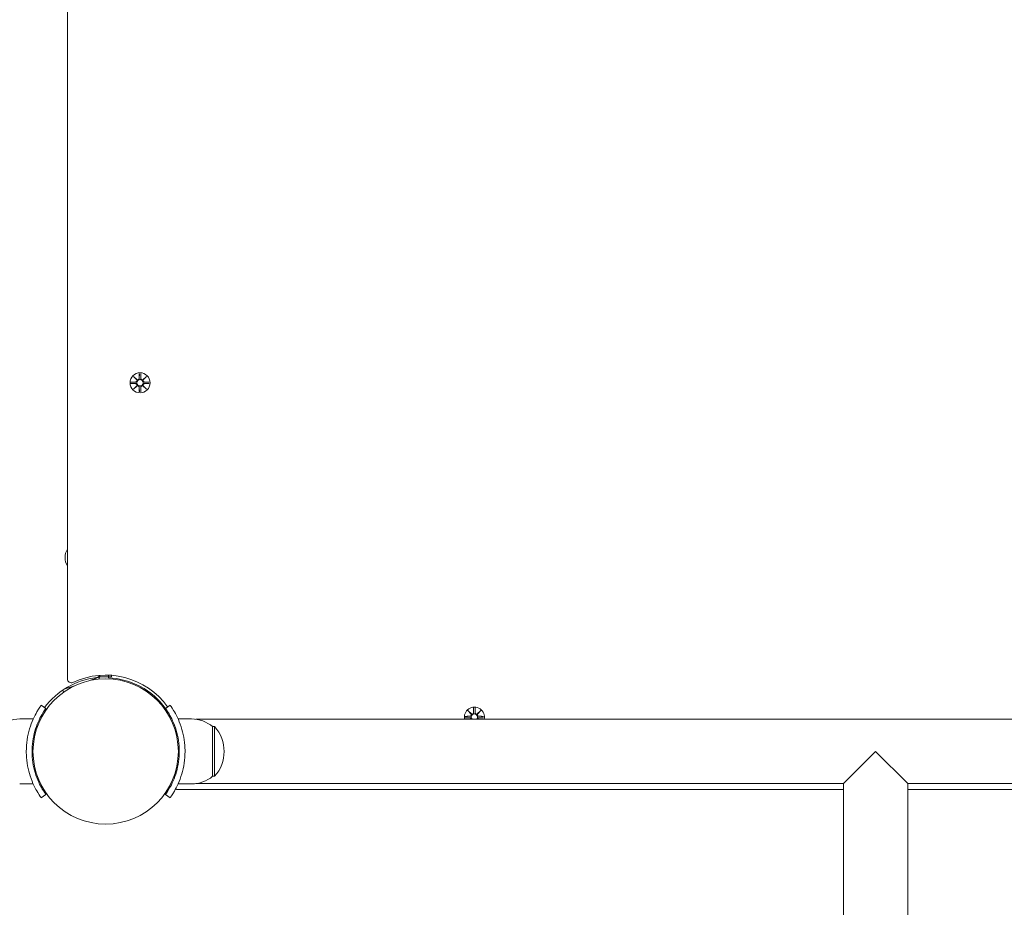
# Model space of a CAD drawing. Units: millimetres. Extents: x 218 to 18018, y 525 to 15325.
# Drawn here: x 8512 to 9027, y 5763 to 6228 of the extents above; entities that cross this region are included whole.
import ezdxf

# ---------------------------------------------------------------- set-up
doc = ezdxf.new("R2010")
doc.units = ezdxf.units.MM
doc.layers.add('Widoczne (ISO)', color=7, linetype='Continuous', lineweight=15)
doc.layers.add('wymiary 100', color=5, linetype='Continuous')
doc.layers.add('wymiary 100 strefy', color=5, linetype='Continuous')
doc.styles.get("Standard").update_dxf_attribs({"font": 'arial.ttf'})
doc.dimstyles.new('FK_rzuty 100_m$0', dxfattribs={"dimscale": 100, "dimtxt": 2.5, "dimasz": 2.5, "dimexe": 1.25, "dimexo": 0.625, "dimtad": 1, "dimlfac": 0.001, "dimrnd": 0.01, "dimzin": 1, "dimdsep": 46, "dimtxsty": 'Standard', "dimblk": 'OBLIQUE', "dimblk1": 'ARCHTICK', "dimblk2": 'OBLIQUE', "dimcen": 2.5, "dimadec": 0, "dimazin": 0, "dimtfac": 1, "dimtmove": 0, "dimatfit": 3, "dimfxl": 1, "dimarcsym": 0})
doc.dimstyles.new('FK_rzuty 100_STREFY', dxfattribs={"dimscale": 100, "dimtxt": 4, "dimasz": 2.5, "dimexe": 1.25, "dimexo": 0.625, "dimgap": 1, "dimtad": 1, "dimdec": 1, "dimlfac": 0.001, "dimrnd": 0.01, "dimzin": 1, "dimdsep": 46, "dimtxsty": 'Standard', "dimblk": 'OBLIQUE', "dimcen": 2.5, "dimadec": 0, "dimazin": 0, "dimtfac": 1, "dimtdec": 1, "dimtmove": 0, "dimatfit": 3, "dimfxl": 1, "dimarcsym": 0})

# ---------------------------------------------------------------- blocks, each defined once
blk = doc.blocks.new('_Oblique')
at = {"color": 0, "linetype": 'ByBlock', "lineweight": -2}
blk.add_line((-0.5, -0.5), (0.5, 0.5), dxfattribs=at)
blk = doc.blocks.new('*D10')
at = {"layer": 'Defpoints', "color": 0, "transparency": 16777216}
for p in [(8959.78, 9398.22), (4086.57, 3544.43), (8959.77, 3544.43)]:
    blk.add_point(p, dxfattribs=at)
at = {"layer": 'wymiary 100 strefy', "color": 0, "lineweight": -2, "transparency": 16777216}
for p, q in [((8897.28, 9398.22), (3961.57, 9398.22)), ((4086.57, 9398.22), (4086.57, 3544.43)), ((8897.27, 3544.43), (3961.57, 3544.43))]:
    blk.add_line(p, q, dxfattribs=at)
at = {"layer": 'wymiary 100 strefy', "color": 0, "lineweight": -2, "transparency": 16777216, "xscale": 200, "yscale": 200, "zscale": 200}
for p, rotation in [((4086.57, 9398.22), 90), ((4086.57, 3544.43), 270)]:
    blk.add_blockref('_Oblique', p, dxfattribs=dict(at, rotation=rotation))
at = {"layer": 'wymiary 100 strefy', "color": 0, "transparency": 16777216, "insert": (3833.4, 6471.32), "char_height": 300, "attachment_point": 5, "rotation": 90}
blk.add_mtext('5.90 m', dxfattribs=at)
blk = doc.blocks.new('*D11')
at = {"layer": 'Defpoints', "color": 0, "transparency": 16777216}
for p in [(8659.78, 7952.44), (4833.25, 5049.67), (8992.35, 5049.67)]:
    blk.add_point(p, dxfattribs=at)
at = {"layer": 'wymiary 100', "color": 0, "linetype": 'ByBlock', "lineweight": -2, "transparency": 16777216}
for p, q in [((8597.28, 7952.44), (4708.25, 7952.44)), ((4833.25, 7952.44), (4833.25, 5049.67)), ((8929.85, 5049.67), (4708.25, 5049.67))]:
    blk.add_line(p, q, dxfattribs=at)
at = {"layer": 'wymiary 100', "color": 0, "lineweight": -2, "transparency": 16777216, "xscale": 250, "yscale": 250, "zscale": 250}
for p, rotation in [((4833.25, 7952.44), 90), ((4833.25, 5049.67), 270)]:
    blk.add_blockref('_Oblique', p, dxfattribs=dict(at, rotation=rotation))
at = {"layer": 'wymiary 100', "color": 0, "transparency": 16777216, "insert": (4643.11, 6501.05), "char_height": 250, "attachment_point": 5, "rotation": 90}
blk.add_mtext('2.90', dxfattribs=at)
blk = doc.blocks.new('_ArchTick')
at = {"color": 0, "linetype": 'ByBlock', "const_width": 0.15}
blk.add_lwpolyline([(-0.5, -0.5), (0.5, 0.5)], dxfattribs=at)

msp = doc.modelspace()

# ---------------------------------------------------------------- linework, layer by layer
at = {"layer": 'Widoczne (ISO)'}
for p, q in [((8536.776, 6608.416), (8536.776, 5882.363)), ((8571.417, 6040.774), (8573.244, 6039.048)), ((8571.417, 6040.774), (8573.052, 6039.139)), ((8573.143, 6038.947), (8571.417, 6040.774)), ((8574.407, 6042.177), (8574.291, 6039.741)), ((8575.144, 6042.177), (8575.261, 6039.741)), ((8576.308, 6039.048), (8578.135, 6040.774)), ((8578.135, 6040.774), (8576.408, 6038.947)), ((8578.135, 6040.774), (8576.5, 6039.139)), ((8570.014, 6037.784), (8572.451, 6037.9)), ((8570.014, 6037.047), (8572.451, 6036.931)), ((8571.417, 6034.057), (8573.143, 6035.884)), ((8573.244, 6035.783), (8571.417, 6034.057)), ((8571.417, 6034.057), (8573.052, 6035.692)), ((8573.052, 6039.139), (8573.222, 6038.97)), ((8573.052, 6035.692), (8573.222, 6035.862)), ((8578.135, 6034.057), (8576.308, 6035.783)), ((8576.5, 6039.139), (8576.33, 6038.97)), ((8576.5, 6035.692), (8576.33, 6035.862)), ((8576.408, 6035.884), (8578.135, 6034.057)), ((8578.135, 6034.057), (8576.5, 6035.692)), ((8579.538, 6037.784), (8577.101, 6037.9)), ((8579.538, 6037.047), (8577.101, 6036.931)), ((8574.407, 6032.654), (8574.291, 6035.091)), ((8575.144, 6032.654), (8575.261, 6035.091)), ((8548.042, 5881.45), (8553.373, 5883.278)), ((8548.042, 5881.45), (8553.27, 5883.242)), ((8553.27, 5883.242), (8553.582, 5882.331)), ((8553.776, 5883.416), (8553.776, 5884.303)), ((8559.776, 5883.416), (8553.776, 5883.416)), ((8553.776, 5883.416), (8553.776, 5883.308)), ((8558.176, 5882.94), (8558.229, 5884.389)), ((8559.776, 5884.303), (8559.776, 5883.416)), ((8534.791, 5875.472), (8534.412, 5876.579)), ((8535.032, 5876.989), (8540.947, 5879.017)), ((8535.032, 5876.989), (8540.947, 5879.017)), ((8581.059, 5874.356), (8580.704, 5874)), ((8525.496, 5866.947), (8523.061, 5868.7)), ((8586.716, 5868.699), (8586.361, 5868.343)), ((8588.056, 5866.947), (8590.49, 5868.7)), ((8746.417, 5865.774), (8748.244, 5864.048)), ((8746.417, 5865.774), (8748.052, 5864.139)), ((8748.143, 5863.947), (8746.417, 5865.774)), ((8749.407, 5867.177), (8749.291, 5864.741)), ((8750.144, 5867.177), (8750.261, 5864.741)), ((8751.308, 5864.048), (8753.135, 5865.774)), ((8753.135, 5865.774), (8751.408, 5863.947)), ((8753.135, 5865.774), (8751.5, 5864.139)), ((8511.776, 5861.416), (8518.863, 5861.416)), ((8601.776, 5861.416), (8594.689, 5861.416)), ((9315.514, 5861.266), (8604.037, 5861.266)), ((8745.014, 5862.784), (8747.451, 5862.9)), ((8745.014, 5862.047), (8747.451, 5861.931)), ((8748.052, 5864.139), (8748.222, 5863.97)), ((8751.5, 5864.139), (8751.33, 5863.97)), ((8754.538, 5862.784), (8752.101, 5862.9)), ((8754.538, 5862.047), (8752.101, 5861.931)), ((8592.369, 5857.866), (8592.903, 5857.866)), ((8612.776, 5857.416), (8612.776, 5831.416)), ((8612.776, 5857.416), (8613.776, 5857.416)), ((8613.776, 5831.416), (8613.776, 5857.416)), ((8518.434, 5848.416), (8518.937, 5848.416)), ((8595.118, 5848.416), (8594.615, 5848.416)), ((8518.434, 5840.416), (8518.937, 5840.416)), ((8595.118, 5840.416), (8594.615, 5840.416)), ((8942.926, 5827.566), (8959.776, 5844.416)), ((8959.776, 5844.416), (8976.626, 5827.566)), ((8592.369, 5830.966), (8592.903, 5830.966)), ((8612.776, 5831.416), (8613.776, 5831.416)), ((8511.776, 5827.416), (8518.863, 5827.416)), ((8601.776, 5827.416), (8594.689, 5827.416)), ((8594.723, 5824.416), (8942.926, 5824.416)), ((8942.926, 5827.566), (8604.037, 5827.566)), ((8942.926, 5456.416), (8942.926, 5827.566)), ((8976.626, 5456.416), (8976.626, 5827.566)), ((9315.514, 5827.566), (8976.626, 5827.566)), ((8976.626, 5824.416), (9324.828, 5824.416)), ((8525.496, 5821.884), (8523.061, 5820.131)), ((8590.49, 5820.131), (8588.056, 5821.884))]:
    msp.add_line(p, q, dxfattribs=at)
for centre, radius in [((8574.776, 6037.416), 5.25), ((8574.776, 6037.416), 1.676), ((8556.776, 5844.416), 38.05)]:
    msp.add_circle(centre, radius, dxfattribs=at)
for centre, radius, start, end in [((8572.414, 6038.677), 0.778, 272.72654, 20.30313), ((8572.414, 6036.154), 0.778, 339.69687, 87.27346), ((8573.514, 6039.778), 0.778, 249.69687, 357.27346), ((8573.514, 6035.054), 0.778, 2.72654, 110.30313), ((8576.038, 6039.778), 0.778, 182.72654, 290.30313), ((8576.038, 6035.054), 0.778, 69.69687, 177.27346), ((8577.138, 6038.677), 0.778, 159.69687, 267.27346), ((8577.138, 6036.154), 0.778, 92.72654, 200.30313), ((8543.776, 5945.916), 8.275, 147.7708, 212.2292), ((8556.777, 5843.416), 40, 96.83714, 143.0733), ((8538.776, 5882.363), 2, 180, 295.37693), ((8556.776, 5844.416), 40, 35.76516, 115.37693), ((8551.777, 5885.117), 2, 276.83714, 335.55013), ((8556.776, 5841.416), 42, 94.09604, 94.64695), ((8556.776, 5844.416), 38.55, 35.76516, 87.91819), ((8749.776, 5862.416), 5.25, 347.3469, 192.6531), ((8511.776, 5844.291), 17.125, 89.99998, 129.96619), ((8601.776, 5844.291), 17.125, 50.03379, 90), ((8747.414, 5863.677), 0.778, 272.72654, 20.30313), ((8747.414, 5861.154), 0.778, 8.26622, 87.27346), ((8749.776, 5862.416), 1.676, 316.67531, 223.32469), ((8748.514, 5864.778), 0.778, 249.69687, 357.27346), ((8751.038, 5864.778), 0.778, 182.72654, 290.30313), ((8752.138, 5863.677), 0.778, 159.69687, 267.27346), ((8752.138, 5861.154), 0.778, 92.72654, 171.73378), ((8599.376, 5844.416), 19.4, 317.92498, 42.07502), ((8601.776, 5844.541), 17.125, 270, 309.96621), ((8594.723, 5826.416), 2, 230.28728, 270)]:
    msp.add_arc(centre, radius, start, end, dxfattribs=at)
for centre, major_axis, start_param, end_param in [((8573.443, 6039.702), (0.471, 0.498), 3.293586, 3.6085399), ((8572.489, 6038.749), (0.498, 0.471), 5.816238, 6.131192), ((8572.489, 6036.082), (-0.498, 0.471), 3.293586, 3.6085399), ((8573.443, 6035.129), (-0.471, 0.498), 5.816238, 6.131192), ((8576.109, 6039.702), (0.471, -0.498), 5.816238, 6.131192), ((8576.109, 6035.129), (-0.471, -0.498), 3.293586, 3.6085399), ((8577.062, 6038.749), (0.498, -0.471), 3.293586, 3.6085399), ((8577.062, 6036.082), (-0.498, -0.471), 5.816238, 6.131192), ((8748.443, 5864.702), (0.471, 0.498), 3.293586, 3.6085399), ((8747.489, 5863.749), (0.498, 0.471), 5.816238, 6.131192), ((8751.109, 5864.702), (0.471, -0.498), 5.816238, 6.131192), ((8752.062, 5863.749), (0.498, -0.471), 3.293586, 3.6085399)]:
    msp.add_ellipse(centre, major_axis=major_axis, ratio=0.9884519, start_param=start_param, end_param=end_param, dxfattribs=at)
for points, weights in [([(8574.405, 6042.127), (8574.38, 6040.531), (8574.367, 6039.737)], [1.0013490209, 1.09697588554, 1.06380331295]), ([(8575.184, 6039.737), (8575.171, 6040.531), (8575.146, 6042.127)], [1.06380331295, 1.09697588554, 1.0013490209]), ([(8572.454, 6037.824), (8571.661, 6037.811), (8570.065, 6037.786)], [1.06380331295, 1.09697588554, 1.0013490209]), ([(8570.065, 6037.045), (8571.661, 6037.02), (8572.454, 6037.007)], [1.0013490209, 1.09697588554, 1.06380331295]), ([(8579.487, 6037.786), (8577.891, 6037.811), (8577.097, 6037.824)], [1.0013490209, 1.09697588554, 1.06380331295]), ([(8577.097, 6037.007), (8577.891, 6037.02), (8579.487, 6037.045)], [1.06380331295, 1.09697588554, 1.0013490209]), ([(8574.367, 6035.094), (8574.38, 6034.301), (8574.405, 6032.705)], [1.06380331295, 1.09697588554, 1.0013490209]), ([(8575.146, 6032.705), (8575.171, 6034.301), (8575.184, 6035.094)], [1.0013490209, 1.09697588554, 1.06380331295]), ([(8749.405, 5867.127), (8749.38, 5865.531), (8749.367, 5864.737)], [1.0013490209, 1.09697588554, 1.06380331295]), ([(8750.184, 5864.737), (8750.171, 5865.531), (8750.146, 5867.127)], [1.06380331295, 1.09697588554, 1.0013490209]), ([(8747.454, 5862.824), (8746.661, 5862.811), (8745.065, 5862.786)], [1.06380331295, 1.09697588554, 1.0013490209]), ([(8745.065, 5862.045), (8746.661, 5862.02), (8747.454, 5862.007)], [1.0013490209, 1.09697588554, 1.06380331295]), ([(8754.487, 5862.786), (8752.891, 5862.811), (8752.097, 5862.824)], [1.0013490209, 1.09697588554, 1.06380331295]), ([(8752.097, 5862.007), (8752.891, 5862.02), (8754.487, 5862.045)], [1.06380331295, 1.09697588554, 1.0013490209])]:
    msp.add_rational_spline(points, weights, degree=2, dxfattribs=at)
for points in [[(8574.405, 6042.127), (8574.406, 6042.142), (8574.406, 6042.161), (8574.407, 6042.177)], [(8575.144, 6042.177), (8575.145, 6042.161), (8575.146, 6042.142), (8575.146, 6042.127)], [(8570.014, 6037.784), (8570.03, 6037.785), (8570.049, 6037.786), (8570.065, 6037.786)], [(8570.065, 6037.045), (8570.049, 6037.045), (8570.03, 6037.046), (8570.014, 6037.047)], [(8579.487, 6037.786), (8579.503, 6037.786), (8579.521, 6037.785), (8579.538, 6037.784)], [(8579.538, 6037.047), (8579.521, 6037.046), (8579.503, 6037.045), (8579.487, 6037.045)], [(8574.407, 6032.654), (8574.406, 6032.67), (8574.406, 6032.689), (8574.405, 6032.705)], [(8575.146, 6032.705), (8575.146, 6032.689), (8575.145, 6032.67), (8575.144, 6032.654)], [(8749.405, 5867.127), (8749.406, 5867.142), (8749.406, 5867.161), (8749.407, 5867.177)], [(8750.144, 5867.177), (8750.145, 5867.161), (8750.146, 5867.142), (8750.146, 5867.127)], [(8745.014, 5862.784), (8745.03, 5862.785), (8745.049, 5862.786), (8745.065, 5862.786)], [(8745.065, 5862.045), (8745.049, 5862.045), (8745.03, 5862.046), (8745.014, 5862.047)], [(8754.487, 5862.786), (8754.503, 5862.786), (8754.521, 5862.785), (8754.538, 5862.784)], [(8754.538, 5862.047), (8754.521, 5862.046), (8754.503, 5862.045), (8754.487, 5862.045)]]:
    msp.add_open_spline(points, degree=3, dxfattribs=at)
for points, knots in [([(8573.222, 6038.97), (8573.248, 6038.903), (8573.265, 6038.833), (8573.284, 6038.687), (8573.283, 6038.598), (8573.252, 6038.425), (8573.222, 6038.34), (8573.143, 6038.193), (8573.09, 6038.121), (8572.963, 6037.999), (8572.89, 6037.949), (8572.741, 6037.875), (8572.653, 6037.846), (8572.527, 6037.828), (8572.49, 6037.825), (8572.454, 6037.824)], [0.35132318, 0.35132318, 0.35132318, 0.35132318, 0.3724042, 0.3724042, 0.39734458, 0.39734458, 0.42228496, 0.42228496, 0.44722534, 0.44722534, 0.47216572, 0.47216572, 0.49895846, 0.49895846, 0.50970688, 0.50970688, 0.50970688, 0.50970688]), ([(8572.454, 6037.007), (8572.49, 6037.006), (8572.527, 6037.003), (8572.653, 6036.985), (8572.741, 6036.957), (8572.89, 6036.882), (8572.963, 6036.832), (8573.09, 6036.71), (8573.143, 6036.638), (8573.222, 6036.491), (8573.252, 6036.406), (8573.283, 6036.233), (8573.284, 6036.144), (8573.265, 6035.998), (8573.248, 6035.928), (8573.222, 6035.862)], [0.33486304, 0.33486304, 0.33486304, 0.33486304, 0.34561146, 0.34561146, 0.3724042, 0.3724042, 0.39734458, 0.39734458, 0.42228496, 0.42228496, 0.44722534, 0.44722534, 0.47216572, 0.47216572, 0.49324674, 0.49324674, 0.49324674, 0.49324674]), ([(8574.367, 6039.737), (8574.366, 6039.701), (8574.364, 6039.665), (8574.345, 6039.538), (8574.317, 6039.45), (8574.243, 6039.301), (8574.193, 6039.228), (8574.07, 6039.102), (8573.998, 6039.048), (8573.851, 6038.97), (8573.766, 6038.939), (8573.593, 6038.908), (8573.505, 6038.907), (8573.358, 6038.926), (8573.288, 6038.943), (8573.222, 6038.97)], [0.33486304, 0.33486304, 0.33486304, 0.33486304, 0.34561146, 0.34561146, 0.3724042, 0.3724042, 0.39734458, 0.39734458, 0.42228496, 0.42228496, 0.44722534, 0.44722534, 0.47216572, 0.47216572, 0.49324674, 0.49324674, 0.49324674, 0.49324674]), ([(8573.222, 6035.862), (8573.288, 6035.888), (8573.358, 6035.905), (8573.505, 6035.924), (8573.593, 6035.923), (8573.766, 6035.892), (8573.851, 6035.862), (8573.998, 6035.783), (8574.07, 6035.729), (8574.193, 6035.603), (8574.243, 6035.53), (8574.317, 6035.381), (8574.345, 6035.293), (8574.364, 6035.167), (8574.366, 6035.13), (8574.367, 6035.094)], [0.35132318, 0.35132318, 0.35132318, 0.35132318, 0.3724042, 0.3724042, 0.39734458, 0.39734458, 0.42228496, 0.42228496, 0.44722534, 0.44722534, 0.47216572, 0.47216572, 0.49895846, 0.49895846, 0.50970688, 0.50970688, 0.50970688, 0.50970688]), ([(8576.33, 6038.97), (8576.263, 6038.943), (8576.194, 6038.926), (8576.047, 6038.907), (8575.958, 6038.908), (8575.785, 6038.939), (8575.7, 6038.97), (8575.554, 6039.048), (8575.481, 6039.102), (8575.359, 6039.228), (8575.309, 6039.301), (8575.235, 6039.45), (8575.206, 6039.538), (8575.188, 6039.665), (8575.185, 6039.701), (8575.184, 6039.737)], [0.35132318, 0.35132318, 0.35132318, 0.35132318, 0.3724042, 0.3724042, 0.39734458, 0.39734458, 0.42228496, 0.42228496, 0.44722534, 0.44722534, 0.47216572, 0.47216572, 0.49895846, 0.49895846, 0.50970688, 0.50970688, 0.50970688, 0.50970688]), ([(8575.184, 6035.094), (8575.185, 6035.13), (8575.188, 6035.167), (8575.206, 6035.293), (8575.235, 6035.381), (8575.309, 6035.53), (8575.359, 6035.603), (8575.481, 6035.729), (8575.554, 6035.783), (8575.7, 6035.862), (8575.785, 6035.892), (8575.958, 6035.923), (8576.047, 6035.924), (8576.194, 6035.905), (8576.263, 6035.888), (8576.33, 6035.862)], [0.33486304, 0.33486304, 0.33486304, 0.33486304, 0.34561146, 0.34561146, 0.3724042, 0.3724042, 0.39734458, 0.39734458, 0.42228496, 0.42228496, 0.44722534, 0.44722534, 0.47216572, 0.47216572, 0.49324674, 0.49324674, 0.49324674, 0.49324674]), ([(8577.097, 6037.824), (8577.061, 6037.825), (8577.025, 6037.828), (8576.899, 6037.846), (8576.81, 6037.875), (8576.662, 6037.949), (8576.589, 6037.999), (8576.462, 6038.121), (8576.408, 6038.193), (8576.33, 6038.34), (8576.299, 6038.425), (8576.268, 6038.598), (8576.267, 6038.687), (8576.286, 6038.833), (8576.303, 6038.903), (8576.33, 6038.97)], [0.33486304, 0.33486304, 0.33486304, 0.33486304, 0.34561146, 0.34561146, 0.3724042, 0.3724042, 0.39734458, 0.39734458, 0.42228496, 0.42228496, 0.44722534, 0.44722534, 0.47216572, 0.47216572, 0.49324674, 0.49324674, 0.49324674, 0.49324674]), ([(8576.33, 6035.862), (8576.303, 6035.928), (8576.286, 6035.998), (8576.267, 6036.144), (8576.268, 6036.233), (8576.299, 6036.406), (8576.33, 6036.491), (8576.408, 6036.638), (8576.462, 6036.71), (8576.589, 6036.832), (8576.662, 6036.882), (8576.81, 6036.957), (8576.899, 6036.985), (8577.025, 6037.003), (8577.061, 6037.006), (8577.097, 6037.007)], [0.35132318, 0.35132318, 0.35132318, 0.35132318, 0.3724042, 0.3724042, 0.39734458, 0.39734458, 0.42228496, 0.42228496, 0.44722534, 0.44722534, 0.47216572, 0.47216572, 0.49895846, 0.49895846, 0.50970688, 0.50970688, 0.50970688, 0.50970688]), ([(8515.226, 5844.416), (8515.226, 5848.547), (8515.887, 5852.661), (8516.926, 5856.179), (8518.047, 5859.976), (8519.565, 5863.062), (8520.781, 5865.17), (8521.968, 5867.23), (8522.834, 5868.383), (8523.02, 5868.643), (8523.048, 5868.681), (8523.061, 5868.7), (8523.061, 5868.7)], [1.5707963, 1.5707963, 1.5707963, 1.5707963, 2.0486293, 2.0486293, 2.0486293, 2.5642144, 2.5642144, 2.5642144, 3.0680972, 3.0680972, 3.0680972, 3.1415927, 3.1415927, 3.1415927, 3.1415927]), ([(8525.496, 5866.947), (8525.496, 5866.947), (8524.798, 5866.049), (8523.711, 5864.236), (8522.63, 5862.432), (8521.196, 5859.693), (8520.082, 5856.235), (8519.08, 5853.122), (8518.369, 5849.438), (8518.246, 5845.671), (8518.233, 5845.253), (8518.226, 5844.834), (8518.226, 5844.416)], [-3.1415927, -3.1415927, -3.1415927, -3.1415927, -2.6161675, -2.6161675, -2.6161675, -2.0934819, -2.0934819, -2.0934819, -1.6229987, -1.6229987, -1.6229987, -1.5707963, -1.5707963, -1.5707963, -1.5707963]), ([(8595.326, 5844.416), (8595.326, 5848.31), (8594.691, 5852.187), (8593.702, 5855.486), (8592.592, 5859.187), (8591.082, 5862.142), (8589.936, 5864.076), (8588.859, 5865.892), (8588.132, 5866.84), (8588.062, 5866.938), (8588.058, 5866.944), (8588.056, 5866.947), (8588.056, 5866.947)], [-1.5707963, -1.5707963, -1.5707963, -1.5707963, -1.0853225, -1.0853225, -1.0853225, -0.5406954, -0.5406954, -0.5406954, -0.0293753, -0.0293753, -0.0293753, 0, 0, 0, 0]), ([(8590.49, 5868.7), (8590.49, 5868.7), (8591.214, 5867.767), (8592.351, 5865.881), (8593.514, 5863.955), (8595.075, 5861.001), (8596.293, 5857.254), (8597.362, 5853.963), (8598.132, 5850.072), (8598.292, 5846.08), (8598.315, 5845.526), (8598.326, 5844.971), (8598.326, 5844.416)], [0, 0, 0, 0, 0.5161475, 0.5161475, 0.5161475, 1.0434719, 1.0434719, 1.0434719, 1.506578, 1.506578, 1.506578, 1.5707963, 1.5707963, 1.5707963, 1.5707963]), ([(8748.222, 5863.97), (8748.248, 5863.903), (8748.265, 5863.833), (8748.284, 5863.687), (8748.283, 5863.598), (8748.252, 5863.425), (8748.222, 5863.34), (8748.143, 5863.193), (8748.09, 5863.121), (8747.963, 5862.999), (8747.89, 5862.949), (8747.741, 5862.875), (8747.653, 5862.846), (8747.527, 5862.828), (8747.49, 5862.825), (8747.454, 5862.824)], [0.35132318, 0.35132318, 0.35132318, 0.35132318, 0.3724042, 0.3724042, 0.39734458, 0.39734458, 0.42228496, 0.42228496, 0.44722534, 0.44722534, 0.47216572, 0.47216572, 0.49895846, 0.49895846, 0.50970688, 0.50970688, 0.50970688, 0.50970688]), ([(8747.454, 5862.007), (8747.49, 5862.006), (8747.527, 5862.003), (8747.653, 5861.985), (8747.741, 5861.957), (8747.89, 5861.882), (8747.963, 5861.832), (8748.09, 5861.71), (8748.143, 5861.638), (8748.222, 5861.491), (8748.252, 5861.406), (8748.271, 5861.302), (8748.273, 5861.284), (8748.275, 5861.266)], [0.33486304, 0.33486304, 0.33486304, 0.33486304, 0.34561146, 0.34561146, 0.3724042, 0.3724042, 0.39734458, 0.39734458, 0.42228496, 0.42228496, 0.44722534, 0.44722534, 0.45239348, 0.45239348, 0.45239348, 0.45239348]), ([(8749.367, 5864.737), (8749.366, 5864.701), (8749.364, 5864.665), (8749.345, 5864.538), (8749.317, 5864.45), (8749.243, 5864.301), (8749.193, 5864.228), (8749.07, 5864.102), (8748.998, 5864.048), (8748.851, 5863.97), (8748.766, 5863.939), (8748.593, 5863.908), (8748.505, 5863.907), (8748.358, 5863.926), (8748.288, 5863.943), (8748.222, 5863.97)], [0.33486304, 0.33486304, 0.33486304, 0.33486304, 0.34561146, 0.34561146, 0.3724042, 0.3724042, 0.39734458, 0.39734458, 0.42228496, 0.42228496, 0.44722534, 0.44722534, 0.47216572, 0.47216572, 0.49324674, 0.49324674, 0.49324674, 0.49324674]), ([(8751.33, 5863.97), (8751.263, 5863.943), (8751.194, 5863.926), (8751.047, 5863.907), (8750.958, 5863.908), (8750.785, 5863.939), (8750.7, 5863.97), (8750.554, 5864.048), (8750.481, 5864.102), (8750.359, 5864.228), (8750.309, 5864.301), (8750.235, 5864.45), (8750.206, 5864.538), (8750.188, 5864.665), (8750.185, 5864.701), (8750.184, 5864.737)], [0.35132318, 0.35132318, 0.35132318, 0.35132318, 0.3724042, 0.3724042, 0.39734458, 0.39734458, 0.42228496, 0.42228496, 0.44722534, 0.44722534, 0.47216572, 0.47216572, 0.49895846, 0.49895846, 0.50970688, 0.50970688, 0.50970688, 0.50970688]), ([(8752.097, 5862.824), (8752.061, 5862.825), (8752.025, 5862.828), (8751.899, 5862.846), (8751.81, 5862.875), (8751.662, 5862.949), (8751.589, 5862.999), (8751.462, 5863.121), (8751.408, 5863.193), (8751.33, 5863.34), (8751.299, 5863.425), (8751.268, 5863.598), (8751.267, 5863.687), (8751.286, 5863.833), (8751.303, 5863.903), (8751.33, 5863.97)], [0.33486304, 0.33486304, 0.33486304, 0.33486304, 0.34561146, 0.34561146, 0.3724042, 0.3724042, 0.39734458, 0.39734458, 0.42228496, 0.42228496, 0.44722534, 0.44722534, 0.47216572, 0.47216572, 0.49324674, 0.49324674, 0.49324674, 0.49324674]), ([(8751.276, 5861.266), (8751.278, 5861.284), (8751.281, 5861.302), (8751.299, 5861.406), (8751.33, 5861.491), (8751.408, 5861.638), (8751.462, 5861.71), (8751.589, 5861.832), (8751.662, 5861.882), (8751.81, 5861.957), (8751.899, 5861.985), (8752.025, 5862.003), (8752.061, 5862.006), (8752.097, 5862.007)], [0.39217644, 0.39217644, 0.39217644, 0.39217644, 0.39734458, 0.39734458, 0.42228496, 0.42228496, 0.44722534, 0.44722534, 0.47216572, 0.47216572, 0.49895846, 0.49895846, 0.50970688, 0.50970688, 0.50970688, 0.50970688]), ([(8523.061, 5820.131), (8523.061, 5820.131), (8522.338, 5821.064), (8521.2, 5822.95), (8520.038, 5824.876), (8518.476, 5827.831), (8517.259, 5831.577), (8516.19, 5834.868), (8515.419, 5838.759), (8515.259, 5842.752), (8515.237, 5843.305), (8515.226, 5843.86), (8515.226, 5844.416)], [0, 0, 0, 0, 0.5161475, 0.5161475, 0.5161475, 1.0434719, 1.0434719, 1.0434719, 1.506578, 1.506578, 1.506578, 1.5707963, 1.5707963, 1.5707963, 1.5707963]), ([(8518.226, 5844.416), (8518.226, 5840.521), (8518.86, 5836.644), (8519.85, 5833.345), (8520.959, 5829.644), (8522.469, 5826.69), (8523.616, 5824.755), (8524.692, 5822.939), (8525.419, 5821.991), (8525.489, 5821.893), (8525.493, 5821.887), (8525.496, 5821.884), (8525.496, 5821.884)], [-1.5707963, -1.5707963, -1.5707963, -1.5707963, -1.0853225, -1.0853225, -1.0853225, -0.5406954, -0.5406954, -0.5406954, -0.0293753, -0.0293753, -0.0293753, 0, 0, 0, 0]), ([(8588.056, 5821.884), (8588.056, 5821.884), (8588.753, 5822.782), (8589.84, 5824.595), (8590.921, 5826.399), (8592.355, 5829.138), (8593.469, 5832.596), (8594.472, 5835.709), (8595.183, 5839.393), (8595.305, 5843.16), (8595.319, 5843.578), (8595.326, 5843.997), (8595.326, 5844.416)], [-3.1415927, -3.1415927, -3.1415927, -3.1415927, -2.6161675, -2.6161675, -2.6161675, -2.0934819, -2.0934819, -2.0934819, -1.6229987, -1.6229987, -1.6229987, -1.5707963, -1.5707963, -1.5707963, -1.5707963]), ([(8598.326, 5844.416), (8598.326, 5840.284), (8597.664, 5836.17), (8596.626, 5832.652), (8595.505, 5828.855), (8593.986, 5825.769), (8592.771, 5823.661), (8591.583, 5821.601), (8590.718, 5820.448), (8590.531, 5820.188), (8590.504, 5820.15), (8590.49, 5820.131), (8590.49, 5820.131)], [1.5707963, 1.5707963, 1.5707963, 1.5707963, 2.0486293, 2.0486293, 2.0486293, 2.5642144, 2.5642144, 2.5642144, 3.0680972, 3.0680972, 3.0680972, 3.1415927, 3.1415927, 3.1415927, 3.1415927])]:
    msp.add_open_spline(points, degree=3, knots=knots, dxfattribs=at)

# ---------------------------------------------------------------- dimensions: what is measured, and where the dimension line sits
at = {"layer": 'wymiary 100'}
dim = msp.add_linear_dim(base=(4833.251, 5049.666), p1=(8659.776, 7952.437), p2=(8992.347, 5049.666), angle=90, dimstyle='FK_rzuty 100_m$0', override={"dimarcsym": 1}, dxfattribs=at)
dim.commit()
dim.dimension.update_dxf_attribs({"geometry": '*D11', "text_midpoint": (4643.108, 6501.052)})
at = {"layer": 'wymiary 100 strefy'}
dim = msp.add_linear_dim(base=(4086.575, 3544.432), p1=(8959.776, 9398.217), p2=(8959.766, 3544.432), angle=90, dimstyle='FK_rzuty 100_STREFY', override={"dimtxt": 3, "dimasz": 2, "dimdec": 2, "dimrnd": 0.1, "dimpost": ' m'}, dxfattribs=at)
dim.commit()
dim.dimension.update_dxf_attribs({"geometry": '*D10', "text_midpoint": (3833.403, 6471.325)})

doc.saveas('drawing.dxf')
